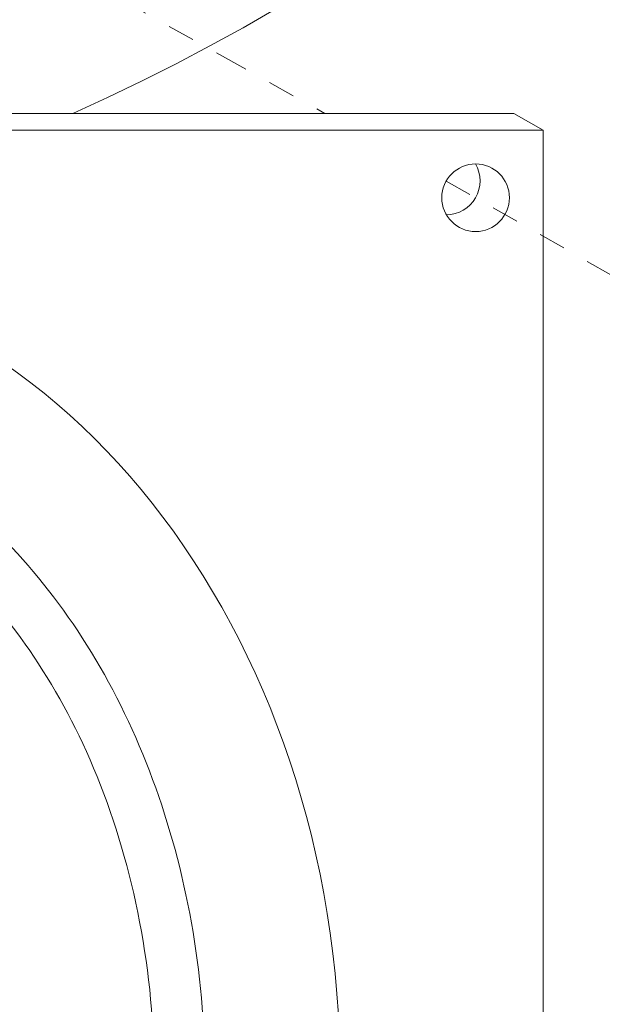
# Model space of a CAD drawing. Extents: x -10 to 215, y -11 to 44.
# Drawn here: x 77 to 79, y 8 to 12 of the extents above; entities that cross this region are included whole.
import ezdxf

# ---------------------------------------------------------------- set-up
doc = ezdxf.new("R2010")
doc.units = 0
doc.header["$LTSCALE"] = 0.1
doc.header["$MEASUREMENT"] = 0
doc.linetypes.add('CENTER', pattern=[2, 1.25, -0.25, 0.25, -0.25])
doc.layers.get('0').update_dxf_attribs({"linetype": 'CONTINUOUS', "lineweight": 15})
doc.layers.add('TEXT', color=7, linetype='CONTINUOUS', lineweight=15)

msp = doc.modelspace()

# ---------------------------------------------------------------- linework, layer by layer
at = {"linetype": 'CENTER'}
msp.add_line((69.5707, 16.1738), (77.7602, 11.5922), dxfattribs=at)
msp.add_line((78.4592, 11.5922), (78.5678, 11.5303))
at = {"linetype": 'CENTER', "ltscale": 0.75}
msp.add_line((78.2092, 11.3422), (81.4253, 9.5088), dxfattribs=at)
for points in [[(75.2413, 11.5922, 0.371703), (80.8571, 19.1027), (81.7659, 19.1027, -0.395255), (89.4284, 26.2815), (92.1957, 26.2815)], [(76.829, 11.5922, 0.295824), (81.3746, 18.6027), (82.2496, 18.6027, -0.414214), (89.4284, 25.7815), (92.6957, 25.7815)]]:
    msp.add_lwpolyline(points, format="xyb")
msp.add_lwpolyline([(72.2092, 4.5922), (72.2092, 4.5922), (72.2092, 11.5922), (78.4592, 11.5922)])
msp.add_lwpolyline([(72.2092, 4.5922), (72.2092, 4.5922), (72.2092, 11.5922), (78.4592, 11.5922)])
msp.add_lwpolyline([(78.5678, 4.5303), (72.3178, 4.5303), (72.3178, 11.5303), (78.5678, 11.5303)], close=True)
msp.add_lwpolyline([(78.5678, 4.5303), (72.3178, 4.5303), (72.3178, 11.5303), (78.5678, 11.5303)], close=True)
msp.add_circle((78.3178, 11.2803), 0.125)
msp.add_ellipse((75.4428, 8.0303), major_axis=(0, 3), ratio=0.791667)
for points, knots in [([(75.4428, 10.5303), (75.19, 10.5303), (74.936, 10.4611), (74.4543, 10.1784), (74.2278, 9.9633), (73.8592, 9.4115), (73.7182, 9.0757), (73.562, 8.3516), (73.5469, 7.9643), (73.6471, 7.2218), (73.7623, 6.8674), (74.0907, 6.2659), (74.3031, 6.0196), (74.7691, 5.673), (75.021, 5.5718), (75.5257, 5.5096), (75.7806, 5.5475), (76.2732, 5.766), (76.5106, 5.9487), (76.9142, 6.4456), (77.079, 6.7594), (77.289, 7.4571), (77.3339, 7.8402), (77.2911, 8.5929), (77.2035, 8.9619), (76.92, 9.6073), (76.7248, 9.8828), (76.2798, 10.2921), (76.0319, 10.4261), (75.6688, 10.5164), (75.5558, 10.5303), (75.4428, 10.5303)], [0, 0, 0, 0, 0.434909, 0.434909, 0.869818, 0.869818, 1.304727, 1.304727, 1.739635, 1.739635, 2.174544, 2.174544, 2.609453, 2.609453, 3.044362, 3.044362, 3.479271, 3.479271, 3.91418, 3.91418, 4.349088, 4.349088, 4.783997, 4.783997, 5.218906, 5.218906, 5.653815, 5.653815, 6.088724, 6.088724, 6.283185, 6.283185, 6.283185, 6.283185]), ([(75.4428, 10.3428), (75.2038, 10.3428), (74.9623, 10.2722), (74.4986, 9.9701), (74.2781, 9.736), (73.9384, 9.1333), (73.8195, 8.7674), (73.7317, 7.9987), (73.7614, 7.5984), (73.9595, 6.8722), (74.126, 6.5489), (74.5336, 6.0557), (74.7701, 5.8874), (75.2463, 5.7088), (75.4862, 5.694), (75.9632, 5.8083), (76.2047, 5.9417), (76.638, 6.3683), (76.8269, 6.6641), (77.0795, 7.3533), (77.1415, 7.7471), (77.1154, 8.524), (77.0265, 8.9078), (76.7402, 9.5413), (76.5496, 9.7986), (76.1295, 10.1644), (75.9017, 10.2753), (75.5985, 10.3352), (75.5207, 10.3428), (75.4428, 10.3428)], [0, 0, 0, 0, 0.475525, 0.475525, 0.95105, 0.95105, 1.426576, 1.426576, 1.902101, 1.902101, 2.377626, 2.377626, 2.853151, 2.853151, 3.328677, 3.328677, 3.804202, 3.804202, 4.279727, 4.279727, 4.755252, 4.755252, 5.230778, 5.230778, 5.679444, 5.679444, 6.128111, 6.128111, 6.283185, 6.283185, 6.283185, 6.283185])]:
    msp.add_open_spline(points, degree=3, knots=knots)
at = {"layer": 'TEXT', "color": 8}
msp.add_arc((78.2092, 11.3422), 0.125, 270.3144, 30.3144, dxfattribs=at)

doc.saveas('drawing.dxf')
